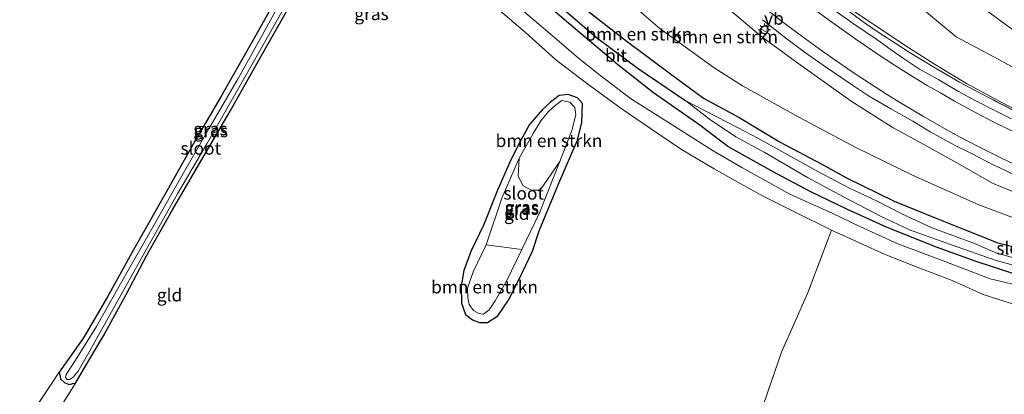
# Model space of a CAD drawing. Units: metres. Extents: x 171058 to 180007, y 418748 to 425003.
# Drawn here: x 172668 to 172862, y 421544 to 421617 of the extents above; entities that cross this region are included whole.
import ezdxf
from ezdxf.enums import TextEntityAlignment as Align

# ---------------------------------------------------------------- set-up
doc = ezdxf.new("R2010")
doc.units = ezdxf.units.M
doc.linetypes.add('IE-TERREINAFSCHEIDING', pattern=[10, 8, -2])
doc.layers.get('0').update_dxf_attribs({"lineweight": 25})
for name, color, linetype, lineweight in [('B-ME-GR-BOMENSTRUIKEN-GV-B6', 93, 'Continuous', 18), ('B-ME-GW-KRUINLIJN-L-B1', 93, 'Continuous', 18), ('B-ME-GW-TEENLIJN-L-B1', 93, 'Continuous', 18), ('B-ME-IE-GRASLAND-GV-B6', 93, 'Continuous', 18), ('B-ME-IE-GRONDWERKLIJN-GROND_INGERICHT-GV-B6', 253, 'Continuous', 18), ('B-ME-IE-MEUBILAIR_WEGMEUBILAIR-LICHTMAST-S-B1', 8, 'Continuous', 18), ('B-ME-IE-TERREINAFSCHEIDING-RASTERHEKWERK-L-B1', 8, 'IE-TERREINAFSCHEIDING', 18), ('B-ME-OG-WATER-GV-B6', 153, 'Continuous', 18), ('B-ME-VH-VERH_SOORT-BITUMEN-GV-B6', 8, 'IE-TERREINAFSCHEIDING-NATUURLIJK-HOUTWAL', 18), ('B-ME-VW-MARKERING-STREEP-015-L-B1', 7, 'Continuous', 18), ('B-ME-VW-MEUBILAIR_WEGMEUBILAIR-VERKEERSBORD-S-B1', 8, 'Continuous', 18)]:
    doc.layers.add(name, color=color, linetype=linetype, lineweight=lineweight)
doc.layers.add('B-ME-GW-INSTEEKWATERGANG-L-B1', color=10, linetype='Continuous')
doc.layers.add('B-ME-GW-WATERGANG-GREPPEL-L-B1', color=10, linetype='Continuous')
doc.styles.add('NLCS-ISO', font='NLCS-ISO.TTF')
doc.linetypes.add('IE-TERREINAFSCHEIDING-NATUURLIJK-HOUTWAL', pattern='A,7,-1.5,[67,NLCS.SHX,S=0.75,R=45,X=0,Y=0],-1.5,7,-1.5,[70,NLCS.SHX,S=0.75,R=0,X=0,Y=0],-1.5', length=20)

# ---------------------------------------------------------------- blocks, each defined once
blk = doc.blocks.new('lantaarnpaal')
for p, q in [((-0.75, 0), (-1.25, 0)), ((-0.88, 0.88), (-0.53, 0.53)), ((0, 0.75), (0, 1.25)), ((0.53, 0.53), (0.88, 0.88)), ((0.75, 0), (1.25, 0)), ((-0.53, -0.53), (-0.88, -0.88)), ((0, -0.75), (0, -1.25)), ((0.53, -0.53), (0.88, -0.88))]:
    blk.add_line(p, q)
blk.add_circle((0, 0), 0.75)
blk = doc.blocks.new('verkeersbord')
for p, q in [((0, 0.75), (-0.75, -0.625)), ((0.75, -0.625), (0, 0.75)), ((-0.75, -0.625), (0.75, -0.625))]:
    blk.add_line(p, q)

msp = doc.modelspace()

# ---------------------------------------------------------------- linework, layer by layer
at = {"layer": 'B-ME-GR-BOMENSTRUIKEN-GV-B6'}
for points in [[(172870.416, 421575.975, 6.871), (172857.289, 421580.934, 6.853), (172844.228, 421586.762, 6.814), (172833.077, 421592.142, 6.781), (172821.839, 421598.105, 6.646), (172810.728, 421604.278, 6.814), (172805.156, 421607.806, 6.88), (172794.486, 421615.539, 7.006), (172785.776, 421623.106, 6.553), (172776.308, 421631.376, 6.664), (172769.976, 421637.757, 6.658), (172763.209, 421643.787, 6.673), (172752.287, 421654.814, 6.667), (172744.593, 421663.217, 6.865), (172737.797, 421673.177, 7.003), (172733.44, 421680.692, 7.27), (172731.287, 421686.602, 7.441), (172730.279, 421690.102, 7.624), (172737.612, 421692.196, 9.931), (172744.641, 421694.526, 13.117)], [(172785.776, 421623.106, 6.553), (172794.486, 421615.539, 7.006), (172805.156, 421607.806, 6.88), (172810.728, 421604.278, 6.814), (172821.839, 421598.105, 6.646), (172833.077, 421592.142, 6.781), (172844.228, 421586.762, 6.814), (172857.289, 421580.934, 6.853), (172870.416, 421575.975, 6.871)], [(172773.104, 421619.474, 6.156), (172778.698, 421614.775, 6.093), (172786.5, 421608.202, 6.334), (172793.249, 421602.895, 6.342), (172802.388, 421596.56, 6.363), (172807.881, 421592.375, 6.354), (172812.328, 421589.89, 6.306), (172817.508, 421587.019, 6.249), (172824.214, 421583.44, 6.255), (172831.29, 421580.067, 6.312), (172839.24, 421576.462, 6.375), (172848.962, 421572.607, 6.372), (172856.563, 421569.844, 6.384), (172864.392, 421567.249, 6.532)], [(172866.767, 421571.977, 6.744), (172861.027, 421573.459, 6.777), (172854.249, 421576.143, 6.807), (172849.03, 421578.246, 6.733), (172840.626, 421581.644, 6.69), (172831.216, 421586.188, 6.693), (172826.395, 421588.908, 6.621), (172818.159, 421593.247, 6.597), (172810.238, 421598, 6.57), (172803.052, 421601.869, 6.708), (172796.615, 421606.62, 6.696), (172787.55, 421613.401, 6.676), (172778.098, 421620.74, 6.672)], [(172807.121, 421620.12, 11.356), (172814.222, 421614.209, 11.077), (172821.161, 421609.057, 10.786), (172832.132, 421601.293, 10.579), (172840.207, 421596.167, 10.174), (172845.863, 421593.118, 10.075), (172852.97, 421589.187, 9.991), (172859.984, 421585.148, 9.877), (172865.645, 421582.798, 9.538)], [(172866.812, 421564.686, 6.718), (172859.484, 421566.364, 6.517), (172850.779, 421569.677, 6.418), (172841.347, 421573.243, 6.418), (172833.843, 421576.658, 6.439), (172828.562, 421579.186, 6.481), (172820.099, 421583.002, 6.388), (172814.791, 421585.971, 6.547), (172810.648, 421588.262, 6.541), (172805.005, 421591.534, 6.472), (172797.431, 421596.291, 6.361), (172788.723, 421601.798, 6.295), (172782.597, 421606.484, 6.364), (172778.465, 421609.709, 6.388), (172773.74, 421613.794, 6.421), (172767.691, 421618.911, 6.301)], [(172774.833, 421589.436, 5.614), (172770.913, 421583.757, 5.617), (172769.253, 421583.759, 5.617), (172767.61, 421584.626, 5.617), (172766.591, 421586.52, 5.617), (172766.792, 421590.054, 5.617), (172769.525, 421594.934, 5.617), (172771.046, 421597.407, 5.614), (172772.594, 421599.25, 5.614), (172773.879, 421600.444, 5.614), (172775.216, 421601.428, 5.614), (172776.761, 421601.075, 5.614), (172777.789, 421600.012, 5.614), (172777.966, 421598.612, 5.614), (172777.175, 421595.526, 5.614), (172774.833, 421589.436, 5.614)], [(172760.293, 421573.054, 5.614), (172767.356, 421572.158, 5.614), (172764.336, 421565.884, 5.614), (172762.069, 421562.019, 5.614), (172760.92, 421560.263, 5.614), (172759.762, 421559.434, 5.614), (172758.839, 421559.566, 5.614), (172757.8, 421560.117, 5.614), (172756.973, 421561.335, 5.614), (172756.725, 421562.618, 5.614), (172756.658, 421564.524, 5.614), (172757.77, 421567.753, 5.614), (172760.293, 421573.054, 5.614)]]:
    msp.add_polyline3d(points, dxfattribs=at)
at = {"layer": 'B-ME-GW-INSTEEKWATERGANG-L-B1'}
for points in [[(172864.392, 421567.249, 6.532), (172856.563, 421569.844, 6.384), (172848.962, 421572.607, 6.372), (172839.24, 421576.462, 6.375), (172831.29, 421580.067, 6.312), (172824.214, 421583.44, 6.255), (172817.508, 421587.019, 6.249), (172812.328, 421589.89, 6.306), (172807.881, 421592.375, 6.354), (172802.388, 421596.56, 6.363), (172793.249, 421602.895, 6.342), (172786.5, 421608.202, 6.334), (172778.698, 421614.775, 6.093), (172773.104, 421619.474, 6.156), (172764.391, 421627.132, 6.198), (172760.868, 421630.451, 6.31), (172754.414, 421636.901, 6.114), (172750.138, 421641.156, 6.186), (172743.467, 421647.533, 6.24), (172739.919, 421652.024, 6.228)], [(172718.445, 421620.393, 6.324), (172714.037, 421612.632, 6.321), (172708.056, 421602.136, 6.411), (172702.981, 421593.406, 6.381), (172697.867, 421584.338, 6.339), (172690.534, 421571.464, 6.357), (172685.788, 421562.794, 6.372), (172681.051, 421554.747, 6.336), (172676.26, 421548.029, 6.18)], [(172676.26, 421548.029, 6.18), (172676.547, 421546.725, 6.258), (172677.372, 421545.946, 6.3), (172678.307, 421545.626, 6.285), (172678.919, 421545.773, 6.273), (172679.463, 421545.87, 6.048), (172681.248, 421548.858, 6.087), (172684.953, 421555.133, 6.084), (172689.458, 421563.315, 6.117), (172693.541, 421570.981, 6.081), (172698.555, 421579.914, 5.979), (172703.876, 421589.048, 5.946), (172709.924, 421599.292, 5.928), (172715.79, 421609.826, 5.934), (172721.498, 421619.814, 6.03)], [(172778.098, 421620.74, 6.672), (172787.55, 421613.401, 6.676), (172796.615, 421606.62, 6.696), (172803.052, 421601.869, 6.708), (172810.238, 421598, 6.57), (172818.159, 421593.247, 6.597), (172826.395, 421588.908, 6.621), (172831.216, 421586.188, 6.693), (172840.626, 421581.644, 6.69), (172849.03, 421578.246, 6.733), (172854.249, 421576.143, 6.807), (172861.027, 421573.459, 6.777), (172866.767, 421571.977, 6.744)], [(172770.739, 421575.824, 6.382), (172774.808, 421585.61, 6.328), (172778.275, 421593.61, 6.259), (172779.127, 421597.116, 6.259), (172779.267, 421600.814, 6.295), (172778.265, 421601.935, 6.295), (172776.466, 421602.576, 6.295), (172774.701, 421602.411, 6.295), (172772.981, 421601.1, 6.295), (172771.299, 421599.581, 6.196), (172768.861, 421596.724, 6.22), (172766.728, 421592.924, 6.184), (172764.967, 421589.265, 6.229), (172762.553, 421583.807, 6.187), (172759.863, 421577.048, 6.25), (172757.267, 421571.734, 6.343), (172755.896, 421568.01, 6.289), (172755.413, 421564.891, 6.286), (172755.439, 421561.552, 6.289), (172756.224, 421559.334, 6.343), (172757.618, 421558.314, 6.295), (172758.98, 421557.81, 6.256), (172760.542, 421557.811, 6.283), (172762.595, 421559.106, 6.328), (172764.678, 421562.197, 6.301), (172766.782, 421566.326, 6.25), (172769.428, 421571.826, 6.229), (172770.739, 421575.824, 6.382)]]:
    msp.add_polyline3d(points, dxfattribs=at)
at = {"layer": 'B-ME-GW-KRUINLIJN-L-B1'}
for points in [[(172807.121, 421620.12, 11.356), (172814.222, 421614.209, 11.077), (172821.161, 421609.057, 10.786), (172832.132, 421601.293, 10.579), (172840.207, 421596.167, 10.174), (172845.863, 421593.118, 10.075), (172852.97, 421589.187, 9.991), (172859.984, 421585.148, 9.877), (172865.645, 421582.798, 9.538)], [(172830.157, 421620.604, 10.962), (172835.846, 421616.869, 10.785), (172842.768, 421612.227, 10.479), (172848.579, 421608.521, 10.308), (172854.819, 421604.725, 10.164), (172860.441, 421601.716, 9.957), (172867.021, 421598.237, 9.831)]]:
    msp.add_polyline3d(points, dxfattribs=at)
at = {"layer": 'B-ME-GW-TEENLIJN-L-B1'}
for points in [[(172868.379, 421605.521, 7.191), (172861.108, 421609.525, 7.218), (172852.803, 421613.934, 7.233), (172845.777, 421619.764, 7.239), (172836.943, 421628.17, 7.386), (172825.289, 421638.325, 7.452), (172816.674, 421646.362, 7.527), (172809.473, 421654.091, 7.488), (172805.175, 421659.378, 7.473), (172799.896, 421665.216, 7.491), (172795.097, 421671.472, 7.059), (172790.182, 421678.036, 7.131), (172785.509, 421684.395, 7.299), (172781.742, 421690.592, 7.209), (172777.381, 421698.475, 7.38), (172773.468, 421706.199, 6.711), (172771.79, 421710.149, 6.879)], [(172870.416, 421575.975, 6.871), (172857.289, 421580.934, 6.853), (172844.228, 421586.762, 6.814), (172833.077, 421592.142, 6.781), (172821.839, 421598.105, 6.646), (172810.728, 421604.278, 6.814), (172805.156, 421607.806, 6.88), (172794.486, 421615.539, 7.006), (172785.776, 421623.106, 6.553), (172776.308, 421631.376, 6.664), (172769.976, 421637.757, 6.658), (172763.209, 421643.787, 6.673), (172752.287, 421654.814, 6.667), (172744.593, 421663.217, 6.865), (172737.797, 421673.177, 7.003), (172733.44, 421680.692, 7.27), (172731.287, 421686.602, 7.441), (172730.279, 421690.102, 7.624), (172730.352, 421692.473, 7.651), (172730.569, 421695.177, 7.621), (172731.049, 421697.186, 7.612), (172732.471, 421699.787, 7.543), (172734.68, 421702.32, 7.527)]]:
    msp.add_polyline3d(points, dxfattribs=at)
at = {"layer": 'B-ME-GW-WATERGANG-GREPPEL-L-B1'}
msp.add_polyline3d([(172745.752, 421647.773, 5.52), (172750.348, 421643.092, 5.586), (172754.909, 421638.072, 5.472), (172760.701, 421632.587, 5.421), (172767.775, 421626.22, 5.433), (172775.895, 421619.05, 5.517), (172782.012, 421613.799, 5.493), (172790.218, 421607.705, 5.445), (172799.626, 421601.323, 5.445)], dxfattribs=at)
at = {"layer": 'B-ME-IE-GRASLAND-GV-B6'}
for points in [[(172867.021, 421598.237, 9.831), (172860.441, 421601.716, 9.957), (172854.819, 421604.725, 10.164), (172848.579, 421608.521, 10.308), (172842.768, 421612.227, 10.479), (172835.846, 421616.869, 10.785), (172830.157, 421620.604, 10.962), (172823.229, 421625.765, 11.22), (172817.44, 421630.201, 11.382), (172812.148, 421634.307, 11.544), (172806.8, 421638.846, 11.697), (172802.059, 421643.293, 11.841), (172797.199, 421648.051, 11.946), (172801.558, 421652.144, 9.375), (172806.136, 421657.168, 7.662), (172809.473, 421654.091, 7.488)], [(172868.379, 421605.521, 7.191), (172861.108, 421609.525, 7.218), (172852.803, 421613.934, 7.233), (172845.777, 421619.764, 7.239), (172836.943, 421628.17, 7.386), (172825.289, 421638.325, 7.452), (172816.674, 421646.362, 7.527), (172809.473, 421654.091, 7.488), (172813.873, 421650.492, 7.26), (172816.842, 421648.478, 7.224), (172820.757, 421645.711, 6.99)], [(172809.473, 421654.091, 7.488), (172816.674, 421646.362, 7.527), (172825.289, 421638.325, 7.452), (172836.943, 421628.17, 7.386), (172845.777, 421619.764, 7.239), (172852.803, 421613.934, 7.233), (172861.108, 421609.525, 7.218), (172868.379, 421605.521, 7.191)], [(172864.66, 421614.799, 7.107), (172860.247, 421618.056, 7.116), (172853.929, 421622.6, 7.122), (172846.428, 421628.198, 7.131), (172839.898, 421632.842, 7.206), (172835.868, 421635.77, 7.239), (172831.661, 421638.853, 7.287), (172825.616, 421642.953, 7.194), (172821.207, 421645.931, 6.99), (172818.347, 421651.781, 7.023), (172816.937, 421654.766, 7.029), (172816.485, 421654.552, 7.029), (172817.897, 421651.565, 7.023), (172820.757, 421645.711, 6.99)], [(172867.258, 421597.874, 9.75), (172859.555, 421601.799, 10.041), (172857.556, 421602.836, 10.137), (172853.498, 421605.034, 10.263), (172848.729, 421607.747, 10.344), (172845.936, 421609.465, 10.449), (172843.441, 421610.962, 10.518), (172840.958, 421612.588, 10.614), (172837.869, 421614.578, 10.719), (172834.959, 421616.572, 10.806), (172832.022, 421618.706, 10.926), (172829.711, 421620.459, 11.01), (172825.706, 421623.362, 11.148), (172822.156, 421626.029, 11.268), (172818.522, 421628.892, 11.364), (172814.427, 421632.143, 11.526), (172809.871, 421635.837, 11.679), (172807.367, 421637.994, 11.739), (172804.575, 421640.65, 11.754), (172800.418, 421644.384, 11.913), (172796.894, 421647.848, 12), (172797.199, 421648.051, 11.946)], [(172797.199, 421648.051, 11.946), (172802.059, 421643.293, 11.841), (172806.8, 421638.846, 11.697), (172812.148, 421634.307, 11.544), (172817.44, 421630.201, 11.382), (172823.229, 421625.765, 11.22), (172830.157, 421620.604, 10.962), (172835.846, 421616.869, 10.785), (172842.768, 421612.227, 10.479), (172848.579, 421608.521, 10.308), (172854.819, 421604.725, 10.164), (172860.441, 421601.716, 9.957), (172867.021, 421598.237, 9.831)], [(172820.757, 421645.711, 6.99), (172821.207, 421645.931, 6.99), (172825.616, 421642.953, 7.194), (172831.661, 421638.853, 7.287), (172835.868, 421635.77, 7.239), (172839.898, 421632.842, 7.206), (172846.428, 421628.198, 7.131), (172853.929, 421622.6, 7.122), (172860.247, 421618.056, 7.116), (172864.66, 421614.799, 7.107)], [(172677.827, 421546.6, 5.286), (172678.269, 421546.595, 5.286), (172678.564, 421546.716, 5.286), (172678.998, 421547.011, 5.286), (172679.967, 421548.215, 5.286), (172682.637, 421552.804, 5.286), (172686.588, 421559.857, 5.286), (172693.449, 421572.191, 5.286), (172699.558, 421583.039, 5.286), (172705.306, 421592.925, 5.286), (172711.42, 421603.564, 5.286), (172716.651, 421612.826, 5.286), (172724.068, 421625.959, 5.286)], [(172721.498, 421619.814, 6.03), (172715.79, 421609.826, 5.934), (172709.924, 421599.292, 5.928), (172703.876, 421589.048, 5.946), (172698.555, 421579.914, 5.979), (172693.541, 421570.981, 6.081), (172689.458, 421563.315, 6.117), (172684.953, 421555.133, 6.084), (172681.248, 421548.858, 6.087), (172679.463, 421545.87, 6.048), (172678.919, 421545.773, 6.273), (172678.307, 421545.626, 6.285), (172677.372, 421545.946, 6.3), (172676.547, 421546.725, 6.258), (172676.26, 421548.029, 6.18), (172681.051, 421554.747, 6.336), (172685.788, 421562.794, 6.372), (172690.534, 421571.464, 6.357), (172697.867, 421584.338, 6.339), (172702.981, 421593.406, 6.381), (172708.056, 421602.136, 6.411), (172714.037, 421612.632, 6.321), (172718.445, 421620.393, 6.324)], [(172718.883, 421619.067, 5.286), (172717.067, 421615.763, 5.286), (172711.468, 421605.738, 5.286), (172705.972, 421596.293, 5.286), (172700.155, 421586.131, 5.286), (172694.997, 421577.102, 5.286), (172688.069, 421564.909, 5.286), (172683.625, 421556.984, 5.286), (172679.478, 421550.37, 5.286), (172677.642, 421547.563, 5.286), (172677.478, 421546.965, 5.286), (172677.827, 421546.6, 5.286)], [(172864.392, 421567.249, 6.532), (172856.563, 421569.844, 6.384), (172848.962, 421572.607, 6.372), (172839.24, 421576.462, 6.375), (172831.29, 421580.067, 6.312), (172824.214, 421583.44, 6.255), (172817.508, 421587.019, 6.249), (172812.328, 421589.89, 6.306), (172807.881, 421592.375, 6.354), (172802.388, 421596.56, 6.363), (172793.249, 421602.895, 6.342), (172786.5, 421608.202, 6.334), (172778.698, 421614.775, 6.093), (172773.104, 421619.474, 6.156)], [(172866.799, 421569.753, 6.051), (172860.834, 421571.403, 6.039), (172856.424, 421573.279, 6.03), (172847.863, 421576.473, 6.021), (172842.108, 421579.158, 5.979), (172837.279, 421581.649, 5.964), (172831.697, 421584.236, 5.973), (172825.613, 421587.462, 5.976), (172813.787, 421593.988, 5.949), (172809.743, 421596.131, 5.871), (172799.626, 421601.323, 5.445), (172790.218, 421607.705, 5.445), (172782.012, 421613.799, 5.493), (172775.895, 421619.05, 5.517)], [(172775.895, 421619.05, 5.517), (172782.012, 421613.799, 5.493), (172790.218, 421607.705, 5.445), (172799.626, 421601.323, 5.445), (172804.263, 421597.721, 5.523), (172809.42, 421594.267, 5.574), (172815.025, 421591.225, 5.58), (172823.546, 421586.251, 5.542), (172830.64, 421582.452, 5.658), (172838.023, 421578.612, 5.697), (172843.652, 421576.012, 5.811), (172851.728, 421573.136, 5.841), (172860.665, 421569.977, 5.916), (172866.211, 421568.449, 5.908)], [(172778.098, 421620.74, 6.672), (172787.55, 421613.401, 6.676), (172796.615, 421606.62, 6.696), (172803.052, 421601.869, 6.708), (172810.238, 421598, 6.57), (172818.159, 421593.247, 6.597), (172826.395, 421588.908, 6.621), (172831.216, 421586.188, 6.693), (172840.626, 421581.644, 6.69), (172849.03, 421578.246, 6.733), (172854.249, 421576.143, 6.807), (172861.027, 421573.459, 6.777), (172866.767, 421571.977, 6.744)], [(172865.645, 421582.798, 9.538), (172859.984, 421585.148, 9.877), (172852.97, 421589.187, 9.991), (172845.863, 421593.118, 10.075), (172840.207, 421596.167, 10.174), (172832.132, 421601.293, 10.579), (172821.161, 421609.057, 10.786), (172814.222, 421614.209, 11.077), (172807.121, 421620.12, 11.356)], [(172863.727, 421597.84, 9.999), (172860.413, 421599.43, 10.077), (172856.552, 421601.413, 10.158), (172853.307, 421603.186, 10.251), (172849.41, 421605.465, 10.35), (172845.616, 421607.588, 10.473), (172842.48, 421609.673, 10.56), (172839.384, 421611.842, 10.764), (172837.198, 421613.414, 10.86), (172832.535, 421616.537, 10.917), (172829, 421619.025, 10.95)], [(172814.684, 421617.293, 11.331), (172818.969, 421613.922, 11.208), (172823.177, 421610.77, 11.118), (172827.094, 421608.027, 11.007), (172832.189, 421604.561, 10.833), (172835.551, 421602.355, 10.722), (172839.94, 421599.776, 10.599), (172844.282, 421597.371, 10.485), (172847.67, 421595.285, 10.344), (172852.737, 421592.511, 10.23), (172855.672, 421591.073, 10.149), (172860.208, 421588.706, 10.029), (172861.409, 421588.189, 10.071), (172866.059, 421585.976, 9.99)], [(172832.022, 421618.706, 10.926), (172834.959, 421616.572, 10.806), (172837.869, 421614.578, 10.719), (172840.958, 421612.588, 10.614), (172843.441, 421610.962, 10.518), (172845.936, 421609.465, 10.449), (172848.729, 421607.747, 10.344), (172853.498, 421605.034, 10.263), (172857.556, 421602.836, 10.137), (172859.555, 421601.799, 10.041), (172867.258, 421597.874, 9.75)], [(172778.265, 421601.935, 6.295), (172779.267, 421600.814, 6.295), (172779.127, 421597.116, 6.259), (172778.275, 421593.61, 6.259), (172774.808, 421585.61, 6.328), (172770.739, 421575.824, 6.382), (172769.428, 421571.826, 6.229), (172766.782, 421566.326, 6.25), (172764.678, 421562.197, 6.301), (172762.595, 421559.106, 6.328), (172760.542, 421557.811, 6.283), (172758.98, 421557.81, 6.256), (172757.618, 421558.314, 6.295), (172756.224, 421559.334, 6.343), (172755.439, 421561.552, 6.289), (172755.413, 421564.891, 6.286), (172755.896, 421568.01, 6.289), (172757.267, 421571.734, 6.343), (172759.863, 421577.048, 6.25), (172762.553, 421583.807, 6.187), (172764.967, 421589.265, 6.229), (172766.728, 421592.924, 6.184), (172768.861, 421596.724, 6.22), (172771.299, 421599.581, 6.196), (172772.981, 421601.1, 6.295), (172774.701, 421602.411, 6.295), (172776.466, 421602.576, 6.295), (172778.265, 421601.935, 6.295)], [(172758.839, 421559.566, 5.614), (172759.762, 421559.434, 5.614), (172760.92, 421560.263, 5.614), (172762.069, 421562.019, 5.614), (172764.336, 421565.884, 5.614), (172767.356, 421572.158, 5.614), (172770.825, 421579.349, 5.614), (172774.833, 421589.436, 5.614), (172777.175, 421595.526, 5.614), (172777.966, 421598.612, 5.614), (172777.789, 421600.012, 5.614), (172776.761, 421601.075, 5.614), (172775.216, 421601.428, 5.614), (172773.879, 421600.444, 5.614), (172772.594, 421599.25, 5.614), (172771.046, 421597.407, 5.614), (172769.525, 421594.934, 5.617), (172766.792, 421590.054, 5.617), (172763.401, 421582.239, 5.614), (172760.293, 421573.054, 5.614), (172757.77, 421567.753, 5.614), (172756.658, 421564.524, 5.614), (172756.725, 421562.618, 5.614), (172756.973, 421561.335, 5.614), (172757.8, 421560.117, 5.614), (172758.839, 421559.566, 5.614)], [(172677.372, 421545.946, 6.3), (172678.307, 421545.626, 6.285), (172678.919, 421545.773, 6.273), (172679.463, 421545.87, 6.048), (172672.159, 421534.112, 6.126), (172671.655, 421535.266, 6.156), (172670.531, 421536.291, 6.15), (172669.311, 421536.476, 6.162), (172668.49, 421536.349, 6.132), (172676.26, 421548.029, 6.18), (172676.547, 421546.725, 6.258), (172677.372, 421545.946, 6.3)]]:
    msp.add_polyline3d(points, dxfattribs=at)
at = {"layer": 'B-ME-IE-GRONDWERKLIJN-GROND_INGERICHT-GV-B6'}
for points in [[(172735.52, 421646.043, 6.433), (172739.652, 421641.617, 6.415), (172743.809, 421637.424, 6.358), (172749.303, 421631.95, 6.346), (172753.507, 421627.854, 6.406), (172758.491, 421622.987, 6.376), (172763.554, 421618.562, 6.283), (172768.026, 421614.769, 6.421), (172773.981, 421609.489, 6.451), (172780.065, 421604.833, 6.337), (172786.873, 421599.838, 6.388), (172792.671, 421595.876, 6.454), (172798.77, 421591.778, 6.526), (172805.178, 421587.979, 6.604), (172810.409, 421585.009, 6.607), (172814.932, 421582.514, 6.604), (172821.12, 421579.461, 6.556), (172828.28, 421575.926, 6.52), (172823.562, 421563.501, 6.463), (172818.418, 421551.925, 6.478), (172806.285, 421516.729, 6.541)], [(172718.445, 421620.393, 6.324), (172714.037, 421612.632, 6.321), (172708.056, 421602.136, 6.411), (172702.981, 421593.406, 6.381), (172697.867, 421584.338, 6.339), (172690.534, 421571.464, 6.357), (172685.788, 421562.794, 6.372), (172681.051, 421554.747, 6.336), (172676.26, 421548.029, 6.18), (172668.49, 421536.349, 6.132)], [(172672.159, 421534.112, 6.126), (172679.463, 421545.87, 6.048), (172681.248, 421548.858, 6.087), (172684.953, 421555.133, 6.084), (172689.458, 421563.315, 6.117), (172693.541, 421570.981, 6.081), (172698.555, 421579.914, 5.979), (172703.876, 421589.048, 5.946), (172709.924, 421599.292, 5.928), (172715.79, 421609.826, 5.934), (172721.498, 421619.814, 6.03)], [(172757.618, 421558.314, 6.295), (172758.98, 421557.81, 6.256), (172760.542, 421557.811, 6.283), (172762.595, 421559.106, 6.328), (172764.678, 421562.197, 6.301), (172766.782, 421566.326, 6.25), (172769.428, 421571.826, 6.229), (172770.739, 421575.824, 6.382), (172774.808, 421585.61, 6.328), (172778.275, 421593.61, 6.259), (172779.127, 421597.116, 6.259), (172779.267, 421600.814, 6.295), (172778.265, 421601.935, 6.295), (172776.466, 421602.576, 6.295), (172774.701, 421602.411, 6.295), (172772.981, 421601.1, 6.295), (172771.299, 421599.581, 6.196), (172768.861, 421596.724, 6.22), (172766.728, 421592.924, 6.184), (172764.967, 421589.265, 6.229), (172762.553, 421583.807, 6.187), (172759.863, 421577.048, 6.25), (172757.267, 421571.734, 6.343), (172755.896, 421568.01, 6.289), (172755.413, 421564.891, 6.286), (172755.439, 421561.552, 6.289), (172756.224, 421559.334, 6.343), (172757.618, 421558.314, 6.295)], [(172806.285, 421516.729, 6.541), (172818.418, 421551.925, 6.478), (172823.562, 421563.501, 6.463), (172828.28, 421575.926, 6.52), (172833.906, 421573.386, 6.523), (172838.848, 421571.122, 6.487), (172845.161, 421568.662, 6.487), (172851.999, 421566.024, 6.472), (172858.128, 421563.302, 6.466), (172865.73, 421560.875, 6.469)]]:
    msp.add_polyline3d(points, dxfattribs=at)
at = {"layer": 'B-ME-IE-TERREINAFSCHEIDING-RASTERHEKWERK-L-B1'}
for p, q in [((172676.26, 421548.029, 6.18), (172668.49, 421536.349, 6.132)), ((172672.159, 421534.112, 6.126), (172679.463, 421545.87, 6.048))]:
    msp.add_line(p, q, dxfattribs=at)
for points in [[(172886.279, 421602.423, 7.065), (172883.467, 421602.741, 7.287), (172881.67, 421603.281, 7.314), (172880.092, 421604.145, 7.341), (172878.305, 421605.23, 7.296), (172871.519, 421609.682, 7.176), (172864.66, 421614.799, 7.107), (172860.247, 421618.056, 7.116), (172853.929, 421622.6, 7.122), (172846.428, 421628.198, 7.131), (172839.898, 421632.842, 7.206), (172835.868, 421635.77, 7.239), (172831.661, 421638.853, 7.287), (172825.616, 421642.953, 7.194), (172821.207, 421645.931, 6.99)], [(172867.258, 421597.874, 9.75), (172859.555, 421601.799, 10.041), (172857.556, 421602.836, 10.137), (172853.498, 421605.034, 10.263), (172848.729, 421607.747, 10.344), (172845.936, 421609.465, 10.449), (172843.441, 421610.962, 10.518), (172840.958, 421612.588, 10.614), (172837.869, 421614.578, 10.719), (172834.959, 421616.572, 10.806), (172832.022, 421618.706, 10.926)], [(172828.28, 421575.926, 6.52), (172823.562, 421563.501, 6.463), (172818.418, 421551.925, 6.478), (172806.285, 421516.729, 6.541), (172821.673, 421512.212, 6.739), (172823.101, 421510.068, 6.634), (172820.58, 421496.948, 6.61), (172815.627, 421470.812, 6.19), (172813.326, 421452.236, 6.136), (172811.447, 421441.382, 6.151)]]:
    msp.add_polyline3d(points, dxfattribs=at)
at = {"layer": 'B-ME-OG-WATER-GV-B6'}
for points in [[(172724.068, 421625.959, 5.286), (172716.651, 421612.826, 5.286), (172711.42, 421603.564, 5.286), (172705.306, 421592.925, 5.286), (172699.558, 421583.039, 5.286), (172693.449, 421572.191, 5.286), (172686.588, 421559.857, 5.286), (172682.637, 421552.804, 5.286), (172679.967, 421548.215, 5.286), (172678.998, 421547.011, 5.286), (172678.564, 421546.716, 5.286)], [(172678.564, 421546.716, 5.286), (172678.269, 421546.595, 5.286), (172677.827, 421546.6, 5.286), (172677.478, 421546.965, 5.286), (172677.642, 421547.563, 5.286), (172679.478, 421550.37, 5.286), (172683.625, 421556.984, 5.286), (172688.069, 421564.909, 5.286), (172694.997, 421577.102, 5.286), (172700.155, 421586.131, 5.286), (172705.972, 421596.293, 5.286), (172711.468, 421605.738, 5.286), (172717.067, 421615.763, 5.286), (172718.883, 421619.067, 5.286)], [(172866.211, 421568.449, 5.908), (172860.665, 421569.977, 5.916), (172851.728, 421573.136, 5.841), (172843.652, 421576.012, 5.811), (172838.023, 421578.612, 5.697), (172830.64, 421582.452, 5.658), (172823.546, 421586.251, 5.542), (172815.025, 421591.225, 5.58), (172809.42, 421594.267, 5.574), (172804.263, 421597.721, 5.523), (172799.626, 421601.323, 5.445), (172809.743, 421596.131, 5.871), (172813.787, 421593.988, 5.949), (172825.613, 421587.462, 5.976), (172831.697, 421584.236, 5.973), (172837.279, 421581.649, 5.964), (172842.108, 421579.158, 5.979), (172847.863, 421576.473, 6.021), (172856.424, 421573.279, 6.03), (172860.834, 421571.403, 6.039), (172866.799, 421569.753, 6.051)], [(172766.792, 421590.054, 5.617), (172766.591, 421586.52, 5.617), (172767.61, 421584.626, 5.617), (172769.253, 421583.759, 5.617), (172770.913, 421583.757, 5.617), (172774.833, 421589.436, 5.614), (172770.825, 421579.349, 5.614), (172767.356, 421572.158, 5.614), (172760.293, 421573.054, 5.614), (172763.401, 421582.239, 5.614), (172766.792, 421590.054, 5.617)]]:
    msp.add_polyline3d(points, dxfattribs=at)
at = {"layer": 'B-ME-VH-VERH_SOORT-BITUMEN-GV-B6'}
for points in [[(172829, 421619.025, 10.95), (172832.535, 421616.537, 10.917), (172837.198, 421613.414, 10.86), (172839.384, 421611.842, 10.764), (172842.48, 421609.673, 10.56), (172845.616, 421607.588, 10.473), (172849.41, 421605.465, 10.35), (172853.307, 421603.186, 10.251), (172856.552, 421601.413, 10.158), (172860.413, 421599.43, 10.077), (172863.727, 421597.84, 9.999)], [(172828.28, 421575.926, 6.52), (172821.12, 421579.461, 6.556), (172814.932, 421582.514, 6.604), (172810.409, 421585.009, 6.607), (172805.178, 421587.979, 6.604), (172798.77, 421591.778, 6.526), (172792.671, 421595.876, 6.454), (172786.873, 421599.838, 6.388), (172780.065, 421604.833, 6.337), (172773.981, 421609.489, 6.451), (172768.026, 421614.769, 6.421), (172763.554, 421618.562, 6.283)], [(172767.691, 421618.911, 6.301), (172773.74, 421613.794, 6.421), (172778.465, 421609.709, 6.388), (172782.597, 421606.484, 6.364), (172788.723, 421601.798, 6.295), (172797.431, 421596.291, 6.361), (172805.005, 421591.534, 6.472), (172810.648, 421588.262, 6.541), (172814.791, 421585.971, 6.547), (172820.099, 421583.002, 6.388), (172828.562, 421579.186, 6.481), (172833.843, 421576.658, 6.439), (172841.347, 421573.243, 6.418), (172850.779, 421569.677, 6.418), (172859.484, 421566.364, 6.517), (172866.812, 421564.686, 6.718)], [(172866.059, 421585.976, 9.99), (172861.409, 421588.189, 10.071), (172860.208, 421588.706, 10.029), (172855.672, 421591.073, 10.149), (172852.737, 421592.511, 10.23), (172847.67, 421595.285, 10.344), (172844.282, 421597.371, 10.485), (172839.94, 421599.776, 10.599), (172835.551, 421602.355, 10.722), (172832.189, 421604.561, 10.833), (172827.094, 421608.027, 11.007), (172823.177, 421610.77, 11.118), (172818.969, 421613.922, 11.208), (172814.684, 421617.293, 11.331)], [(172865.73, 421560.875, 6.469), (172858.128, 421563.302, 6.466), (172851.999, 421566.024, 6.472), (172845.161, 421568.662, 6.487), (172838.848, 421571.122, 6.487), (172833.906, 421573.386, 6.523), (172828.28, 421575.926, 6.52)]]:
    msp.add_polyline3d(points, dxfattribs=at)
at = {"layer": 'B-ME-VW-MARKERING-STREEP-015-L-B1'}
for points in [[(172824.52, 421619.587, 11.112), (172828.353, 421616.793, 11.058), (172833.053, 421613.47, 10.926), (172837.489, 421610.48, 10.758), (172840.707, 421608.352, 10.665), (172844.25, 421606.133, 10.557), (172847.092, 421604.386, 10.479), (172849.7, 421602.894, 10.416), (172852.481, 421601.284, 10.317), (172856.602, 421599.083, 10.206), (172860.37, 421597.08, 10.092), (172865.044, 421594.851, 9.993)], [(172816.076, 421618.809, 11.382), (172818.873, 421616.702, 11.349), (172822.942, 421613.667, 11.19), (172825.845, 421611.544, 11.07), (172828.748, 421609.523, 10.992), (172832.318, 421607.075, 10.932), (172835.743, 421604.823, 10.827), (172839.329, 421602.543, 10.737), (172842.21, 421600.729, 10.656), (172846.408, 421598.264, 10.557), (172850.386, 421595.987, 10.416), (172854.206, 421593.891, 10.311), (172858.355, 421591.77, 10.167), (172861.452, 421590.195, 10.068), (172864.345, 421588.86, 10.011)]]:
    msp.add_polyline3d(points, dxfattribs=at)

# ---------------------------------------------------------------- block references
at = {"layer": 'B-ME-IE-MEUBILAIR_WEGMEUBILAIR-LICHTMAST-S-B1', "rotation": 90}
msp.add_blockref('lantaarnpaal', (172815.099, 421615.303, 11.425), dxfattribs=at)
at = {"layer": 'B-ME-VW-MEUBILAIR_WEGMEUBILAIR-VERKEERSBORD-S-B1', "rotation": 90}
msp.add_blockref('verkeersbord', (172815.004, 421615.53, 11.434), dxfattribs=at)

# ---------------------------------------------------------------- texts
at = {"layer": 'B-ME-GR-BOMENSTRUIKEN-GV-B6', "ltscale": 0.2, "style": 'NLCS-ISO'}
for p in [(172790.3446, 421614.4633), (172807.236, 421613.9068), (172772.6735, 421593.5172), (172759.9842, 421564.7522)]:
    msp.add_text('bmn en strkn', height=2.5, dxfattribs=at).set_placement(p, align=Align.MIDDLE_CENTER)
at = {"layer": 'B-ME-IE-GRASLAND-GV-B6', "ltscale": 0.2, "style": 'NLCS-ISO'}
for p in [(172737.7365, 421618.4585), (172706.028, 421595.8145), (172706.1405, 421595.4305), (172767.312, 421580.431), (172767.34, 421580.193)]:
    msp.add_text('gras', height=2.5, dxfattribs=at).set_placement(p, align=Align.MIDDLE_CENTER)
at = {"layer": 'B-ME-IE-GRONDWERKLIJN-GROND_INGERICHT-GV-B6', "ltscale": 0.2, "style": 'NLCS-ISO'}
for p in [(172766.335, 421579.1989), (172697.9884, 421563.1793)]:
    msp.add_text('gld', height=2.5, dxfattribs=at).set_placement(p, align=Align.MIDDLE_CENTER)
at = {"layer": 'B-ME-OG-WATER-GV-B6', "ltscale": 0.2, "style": 'NLCS-ISO'}
for p in [(172704.1391, 421592.0214), (172767.6963, 421583.1824), (172864.7154, 421572.3803)]:
    msp.add_text('sloot', height=2.5, dxfattribs=at).set_placement(p, align=Align.MIDDLE_CENTER)
at = {"layer": 'B-ME-VH-VERH_SOORT-BITUMEN-GV-B6', "ltscale": 0.2, "style": 'NLCS-ISO'}
msp.add_text('bit', height=2.5, dxfattribs=at).set_placement((172785.8531, 421610.2641), align=Align.MIDDLE_CENTER)
at = {"layer": 'B-ME-VW-MEUBILAIR_WEGMEUBILAIR-VERKEERSBORD-S-B1', "ltscale": 0.2, "style": 'NLCS-ISO'}
msp.add_text('vb', height=2.5, dxfattribs=at).set_placement((172815.004, 421615.53, 11.434), align=Align.BOTTOM_LEFT)

doc.saveas('drawing.dxf')
